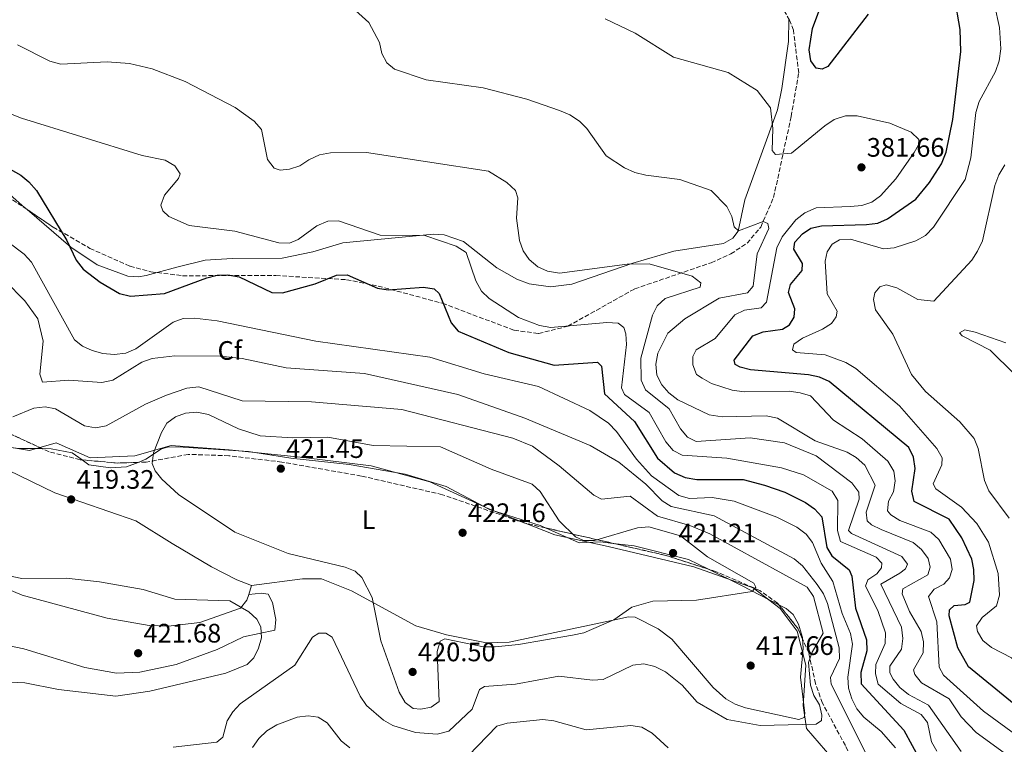
# Model space of a CAD drawing. Units: metres. Extents: x 618547 to 622020, y 4678544 to 4680914.
# Drawn here: x 619064 to 619433, y 4679509 to 4679781 of the extents above; entities that cross this region are included whole.
import ezdxf
from ezdxf.enums import TextEntityAlignment as Align

# ---------------------------------------------------------------- set-up
doc = ezdxf.new("R2010")
doc.units = ezdxf.units.M
doc.header["$MEASUREMENT"] = 0
doc.linetypes.add('DGN Style 3', pattern=[2.435890702152634, 1.739921930109024, -0.6959687720436097])
for name, color, linetype, lineweight in [('Cota de punto acotado terreno', 7, 'Continuous', 0), ('Curva de nivel directora', 30, 'Continuous', 30), ('Curva de nivel intermedia', 30, 'Continuous', 0), ('Etiqueta de uso rústico', 92, 'Continuous', 0), ('Etiqueta de zona arbolada', 92, 'Continuous', 0), ('Límite de municipio', 7, 'Continuous', 0), ('Línea de cambio de uso (parcela vista)', 92, 'Continuous', 0), ('Punto acotado terreno (símbolo)', 7, 'Continuous', 0), ('Zona arbolada', 92, 'DGN Style 3', 0)]:
    doc.layers.add(name, color=color, linetype=linetype, lineweight=lineweight)
doc.styles.add('Style-Arial', font='arial.ttf')

# ---------------------------------------------------------------- blocks, each defined once
blk = doc.blocks.new('5PATER')
at = {"layer": 'Punto acotado terreno (símbolo)', "linetype": 'Continuous', "lineweight": 0}
h = blk.add_hatch(color=51, dxfattribs=at)
edge = h.paths.add_edge_path()
edge.add_ellipse((0, 0), major_axis=(-0.1095731443231308, -0.1110710700762829), ratio=0.9994222409660317, start_angle=0, end_angle=360)

msp = doc.modelspace()

# ---------------------------------------------------------------- linework, layer by layer
at = {"layer": 'Curva de nivel directora', "color": 30, "linetype": 'Continuous', "lineweight": 30, "flags": 128}
for points, elevation in [([(619357.6599999988, 4679689.180000001), (619354.4400000002, 4679694.630000004), (619354.829999999, 4679697.280000002), (619357.6099999996, 4679700.390000002), (619360.7999999992, 4679702.480000001), (619364.7699999989, 4679703.32), (619381.649999999, 4679703.850000001), (619385.8600000001, 4679704.390000002), (619389.5300000003, 4679705.980000001), (619400.1099999994, 4679713.37), (619405.2999999995, 4679719.560000001), (619409.7299999995, 4679726.62), (619411.5099999988, 4679730.880000004), (619414.0199999989, 4679743.189999999), (619417.0499999998, 4679768.680000001), (619416.69, 4679776.890000002), (619414.6600000004, 4679789.240000002)], 375), ([(619382.2599999993, 4679782.66), (619367.1699999995, 4679763.100000001), (619365.0199999993, 4679762.039999999), (619362.8099999987, 4679762.410000003), (619360.8300000007, 4679765.109999999), (619360.0999999996, 4679769.320000002), (619361.4499999997, 4679777.310000001), (619365.7999999993, 4679789.180000001)], 375), ([(619053.5099999988, 4679728.510000001), (619064.7000000003, 4679722.380000002), (619067.7800000004, 4679719.830000003), (619070.57, 4679716.550000001), (619082.0399999986, 4679697.84), (619085.4499999996, 4679690.430000001), (619088.1299999994, 4679687.16), (619094.4900000008, 4679682.250000002), (619101.7799999998, 4679678), (619105.85, 4679677.039999999), (619118.5399999992, 4679678.029999999), (619134.4200000003, 4679683.83), (619138.3200000006, 4679684.86), (619142.3199999993, 4679685.01), (619146.5300000003, 4679684.210000002), (619158.8199999994, 4679678.420000001), (619162.8200000003, 4679678.250000001), (619175.04, 4679681.640000002), (619183.0599999998, 4679684.830000001), (619186.9800000003, 4679684.920000001), (619198.3799999999, 4679679.930000001), (619202.3399999985, 4679679.350000001), (619215.6100000008, 4679680.310000001), (619219.5800000007, 4679679.790000001), (619221.4899999994, 4679677.960000004), (619226.0599999981, 4679666.949999999), (619228.6299999985, 4679663.86), (619247.6599999989, 4679655.880000001), (619264.5700000002, 4679651.180000001), (619280.8600000002, 4679652.28), (619282.3099999987, 4679650.730000001), (619283.52, 4679640.369999999), (619294.7699999998, 4679630), (619303.3300000007, 4679616.250000001), (619309.7000000008, 4679610.800000002), (619313.7099999984, 4679608.980000001), (619318.0800000004, 4679608.33), (619335.3899999997, 4679608.250000002), (619343.4000000006, 4679606.130000004), (619350.9800000001, 4679603.500000002), (619358.7299999995, 4679599.619999999), (619362.1799999983, 4679597.240000002), (619364.940000001, 4679594.350000001), (619366.7999999984, 4679582.869999999), (619368.6299999991, 4679579.67), (619375.129999999, 4679574.439999999), (619376.1500000004, 4679572.039999999), (619377.5599999987, 4679560.020000001), (619381.6600000003, 4679548.150000002), (619381.7099999995, 4679544.150000001), (619379.5500000002, 4679535.940000001), (619379.6699999986, 4679531.710000002), (619395.6900000004, 4679514.420000001), (619401.94, 4679502.810000001)], 400), ([(619449.9800000007, 4679513.460000002), (619419.8300000003, 4679538.050000001), (619415.8099999992, 4679545.190000001), (619412.5799999994, 4679557.250000001), (619412.7599999983, 4679559.510000001), (619414.5499999986, 4679561.090000002), (619418.5699999997, 4679561.51), (619420.3199999998, 4679562.37), (619421.9800000006, 4679570.45), (619421.9099999992, 4679574.580000001), (619421.0799999998, 4679578.49), (619417.3400000003, 4679586.449999999), (619412.5700000006, 4679593.440000001), (619399.4500000001, 4679600.03), (619398.6099999995, 4679603.890000001), (619399.8999999993, 4679612.449999999), (619399.24, 4679616.710000002), (619397.4800000008, 4679620.310000001), (619367.659999999, 4679645.04), (619363.98, 4679646.609999999), (619359.97, 4679647.57), (619338.2100000004, 4679649.430000001), (619334.3100000002, 4679650.320000002), (619332.4799999995, 4679651.340000002), (619332.0199999991, 4679653.050000001), (619339.0800000001, 4679662.080000001), (619342.8699999986, 4679663.59), (619350.2000000001, 4679664.600000001), (619352.7999999997, 4679666.260000001), (619354.4800000003, 4679669.090000001), (619354.7699999987, 4679672.289999999), (619352.3700000005, 4679678.380000004), (619353.1700000005, 4679681.310000001), (619357.5699999994, 4679686.619999999), (619357.6599999988, 4679689.180000001)], 375)]:
    msp.add_lwpolyline(points, dxfattribs=dict(at, elevation=elevation))
at = {"layer": 'Curva de nivel intermedia', "color": 30, "linetype": 'Continuous', "lineweight": 0, "flags": 128}
for points, elevation in [([(619442.8600000016, 4679498.929999999), (619422.7100000015, 4679513.509999999), (619417.060000001, 4679519.340000001), (619412.6100000007, 4679526.12), (619402.310000001, 4679532.119999999), (619399.7899999997, 4679535.219999999), (619399.2000000018, 4679536.980000001), (619402.9200000013, 4679543.330000001), (619402.9600000015, 4679547.41), (619402.120000001, 4679551.319999999), (619397.7699999991, 4679558.789999999), (619394.9700000007, 4679565.460000001), (619395.2300000022, 4679567.33), (619404.6400000001, 4679572.539999999), (619405.5099999995, 4679575.42), (619404.7800000008, 4679578.720000001), (619402.2500000007, 4679582.050000001), (619399.1500000005, 4679584.710000001), (619387.1699999999, 4679589.529999999), (619383.5600000002, 4679591.26), (619381.8700000005, 4679592.8), (619381.4700000002, 4679596.01), (619384.880000001, 4679606.210000001), (619380.9600000005, 4679613.63), (619377.8300000012, 4679616.570000002), (619374.3400000001, 4679618.5), (619362.4000000019, 4679622.800000001), (619348.3, 4679631.320000002), (619344.050000001, 4679632.109999999), (619327.5100000007, 4679631.75), (619322.7100000017, 4679632.539999999), (619310.9500000002, 4679638.09), (619307.5700000006, 4679640.76), (619304.9000000019, 4679643.739999999), (619303.0399999999, 4679647.409999999), (619302.6800000002, 4679651.5), (619303.4600000001, 4679655.680000001), (619307.1399999993, 4679663.119999998), (619313.5300000019, 4679668.480000001), (619326.4400000002, 4679676.21), (619337.0400000014, 4679678.189999998), (619339.1300000015, 4679680.77), (619340.6900000017, 4679692.9), (619345.0999999993, 4679702.319999999), (619344.6900000003, 4679704.159999998), (619342.9100000011, 4679704.99), (619333.7000000001, 4679701.519999999), (619332.0000000012, 4679702.930000001), (619331.1800000009, 4679706.84), (619329.300000001, 4679710.609999999), (619323.4900000019, 4679716.52), (619311.650000002, 4679720.720000002), (619299.0000000009, 4679722.349999999), (619294.8400000012, 4679723.359999998), (619290.9800000011, 4679725.009999999), (619284.0300000019, 4679729.529999998), (619276.9000000017, 4679739.820000002), (619274.0400000007, 4679742.619999999), (619270.4700000011, 4679744.929999999), (619266.6600000003, 4679746.529999998), (619254.4200000003, 4679750.76), (619238.0200000008, 4679755), (619216.6800000014, 4679758.09), (619204.8000000014, 4679762.07), (619201.8700000012, 4679764.359999998), (619199.9900000015, 4679767.890000001), (619199.1100000007, 4679772.09), (619195.1400000011, 4679779.470000001), (619188.9400000006, 4679785.119999999)], 385), ([(619409.8500000003, 4679613.75), (619409.990000001, 4679616.380000001), (619408.0599999998, 4679619.949999998), (619394.0099999995, 4679635.84), (619377.6700000004, 4679649.83), (619373.9000000019, 4679652.079999999), (619366.1300000001, 4679654.939999999), (619355.2699999993, 4679655.859999998), (619353.9400000017, 4679656.86), (619354.3799999999, 4679659.02), (619357.6600000011, 4679661.300000002), (619365.1700000013, 4679664.569999999), (619368.4700000003, 4679666.730000001), (619370.2499999995, 4679669.189999999), (619370.6200000006, 4679671.399999999), (619366.9100000003, 4679677.859999999), (619366.1200000012, 4679690.140000001), (619366.87, 4679693.630000001), (619368.8100000002, 4679696.480000001), (619371.5300000003, 4679698.09), (619375.69, 4679698.329999999), (619388.0599999995, 4679694.710000001), (619392.0500000014, 4679695.079999999), (619400.1800000009, 4679697.699999999), (619403.7200000014, 4679699.680000001), (619406.7600000012, 4679702.779999999), (619418.600000001, 4679720.730000001), (619420.7600000004, 4679728.859999999), (619422.6700000013, 4679745.789999999), (619423.9200000007, 4679749.899999999), (619429.9600000002, 4679761.140000001), (619431.3400000016, 4679765.21), (619431.9699999996, 4679769.640000001), (619431.4700000011, 4679777.649999999), (619429.6500000019, 4679786.109999999)], 370.0000000000001), ([(619355.1300000009, 4679705.599999998), (619358.5799999997, 4679708.2), (619362.7599999995, 4679710.109999998), (619375.6699999999, 4679710.550000002), (619379.8499999996, 4679711.01), (619383.6500000019, 4679712.259999999), (619386.9400000019, 4679714.539999999), (619392.6100000005, 4679720.9), (619399.4800000013, 4679730.829999999), (619401.0999999995, 4679733.660000001), (619401.2600000005, 4679735.750000001), (619398.3200000012, 4679738.46), (619390.4400000023, 4679741.84), (619378.0999999995, 4679744.550000001), (619373.740000001, 4679744.539999999), (619369.5499999999, 4679743.179999998), (619365.9700000014, 4679740.749999999), (619353.5900000008, 4679730.59), (619347.52, 4679730.050000001), (619346.2599999993, 4679731.619999998), (619346.540000001, 4679739.81), (619345.6600000004, 4679747.499999999), (619340.7200000006, 4679754.100000001), (619329.850000001, 4679760.779999998), (619309.3200000008, 4679766.5), (619294.9800000021, 4679775.589999998), (619283.7000000011, 4679780.880000001)], 380.0000000000001), ([(619240.01, 4679723.770000001), (619194.2699999993, 4679730.849999999), (619180.8200000002, 4679730.739999999), (619176.7200000009, 4679729.91), (619172.6700000007, 4679728.100000001), (619169.2700000011, 4679725.84), (619165.4600000001, 4679724.600000001), (619161.8800000015, 4679724.230000001), (619159.6399999997, 4679724.91), (619157.2400000013, 4679728.150000001), (619154.8899999999, 4679739.45), (619152.1300000016, 4679742.51), (619145.110000001, 4679747.720000001), (619126.3300000011, 4679757.460000001), (619113.9700000006, 4679762.119999999), (619105.4200000009, 4679764.140000001), (619097.05, 4679764.849999999), (619079.79, 4679763.880000001), (619075.6399999993, 4679765.009999999), (619063.4500000009, 4679771.109999999)], 390), ([(619022.1, 4679760.609999998), (619064.9599999996, 4679743.720000002), (619110.26, 4679729.749999999), (619118.85, 4679727.970000001), (619122.4000000015, 4679725.849999999), (619124.4700000013, 4679722.850000001), (619123.8800000012, 4679721.05), (619118.6200000019, 4679714.859999998), (619117.2699999996, 4679711.09), (619118.0099999994, 4679709.009999999), (619120.2600000004, 4679706.779999998), (619127.7900000005, 4679703.48), (619144.9700000002, 4679701.390000001), (619161.4400000012, 4679696.91), (619165.4400000023, 4679696.800000001), (619168.6800000009, 4679698.159999999)], 395.0000000000001), ([(619435.0600000009, 4679593.800000001), (619427.5100000005, 4679604.09), (619425.9000000011, 4679607.9), (619423.5099999994, 4679619.899999999), (619421.9300000014, 4679623.689999999), (619416.5900000016, 4679629.890000001), (619403.7599999994, 4679641.24), (619398.4599999997, 4679647.689999999), (619391.5500000009, 4679662.759999999), (619384.9600000015, 4679671.810000001), (619384.2400000019, 4679675.74), (619384.7100000011, 4679678.269999999), (619386.6400000001, 4679680.430000001), (619389.0000000005, 4679681.199999999), (619393.0300000005, 4679680.060000001), (619400.8400000003, 4679675.680000001), (619406.8799999997, 4679675.15), (619421.0599999997, 4679690.430000001), (619423.3000000016, 4679693.890000001), (619425.120000001, 4679697.76), (619429.7700000004, 4679718.48), (619431.2200000009, 4679722.51), (619433.4500000017, 4679726.180000001)], 365.0000000000001), ([(619417.0900000001, 4679506.359999998), (619404.8600000013, 4679523.739999999), (619397.4200000004, 4679527.699999998), (619394.1200000013, 4679530.319999999), (619391.6200000001, 4679533.429999999), (619390.3400000016, 4679535.880000001), (619390.4400000023, 4679538.319999999), (619394.8099999997, 4679544.739999998), (619395.2700000004, 4679548.710000001), (619394.7200000003, 4679552.899999999), (619387.0200000001, 4679569.050000001), (619394.0800000011, 4679573.15), (619396.3000000007, 4679574.84), (619397.0200000004, 4679576.529999999), (619394.8700000001, 4679579.46), (619376.0200000008, 4679588.03), (619374.8600000008, 4679589.179999999), (619378.890000001, 4679600.869999998), (619378.7099999997, 4679603.600000001), (619376.1100000002, 4679607.060000001), (619362.7599999995, 4679617.159999998), (619350.940000002, 4679621.989999999), (619338.0600000008, 4679623.92), (619317.8700000005, 4679622.470000001), (619314.5399999999, 4679624.180000001), (619311.9000000001, 4679627.310000001), (619307.7000000003, 4679634.81), (619298.8600000001, 4679641.88), (619297.1600000013, 4679645.51), (619297.1400000014, 4679653.76), (619301.4000000015, 4679669.890000001), (619303.1800000007, 4679673.38), (619306.1800000004, 4679676.050000002), (619319.3099999998, 4679680.300000001), (619319.54, 4679681.939999999), (619316.27, 4679684.519999998), (619300.2200000014, 4679689.08), (619291.9500000011, 4679688.949999998), (619266.5700000006, 4679685.619999998), (619262.1000000003, 4679686.409999999), (619258.4400000013, 4679688.019999999), (619255.2300000016, 4679690.679999998), (619252.9400000006, 4679693.96), (619251.5999999995, 4679697.9), (619250.4400000017, 4679706.269999999), (619250.9600000002, 4679713.859999999), (619250.1700000013, 4679716.529999998), (619246.8899999999, 4679719.55), (619240.01, 4679723.770000001)], 390), ([(619042.3399999996, 4679710.490000002), (619066.0100000001, 4679692.739999999), (619068.7000000014, 4679689.730000001), (619084.8799999995, 4679660.67), (619087.8300000001, 4679658.25), (619091.4600000001, 4679656.569999999), (619095.4600000009, 4679655.499999999), (619099.7300000001, 4679655.140000002), (619104.1300000012, 4679655.680000001), (619107.8000000013, 4679657.279999998), (619121.8200000003, 4679667.189999999), (619125.5800000001, 4679668.560000001), (619129.8100000012, 4679668.76), (619138.2900000014, 4679667.75), (619175.3000000016, 4679660.17), (619217.9600000001, 4679654.130000001), (619238.3499999993, 4679647.929999998), (619258.7499999999, 4679643.08), (619277.9400000012, 4679634.119999999), (619284.9800000018, 4679629.41), (619287.9900000005, 4679626.32), (619295.4800000006, 4679615.889999999), (619301.0700000008, 4679609.65), (619311.3200000012, 4679602.310000001), (619315.290000001, 4679601.180000001), (619323.8300000017, 4679601.600000001), (619332.0100000001, 4679600.199999998), (619348.0900000001, 4679594.179999999), (619355.550000001, 4679590.449999998), (619358.990000001, 4679587.84), (619361.4299999997, 4679584.67), (619364.6799999995, 4679576.930000001), (619368.9800000022, 4679570.09), (619372.5000000005, 4679558.09), (619375.640000001, 4679550.529999998), (619376.4200000009, 4679546.55), (619374.6200000015, 4679534.24), (619374.9200000011, 4679530.09), (619376.1399999993, 4679526.140000001), (619378.0300000003, 4679522.32), (619380.6000000007, 4679519.249999999), (619387.1200000007, 4679513.830000001), (619392.520000001, 4679507.730000001)], 405.0000000000001), ([(619168.6800000009, 4679698.159999999), (619175.6500000004, 4679703.32), (619179.800000001, 4679705.050000001), (619183.7900000007, 4679705.220000001), (619199.4500000004, 4679699.78), (619216.1600000006, 4679699.680000001), (619227.8300000007, 4679695.739999998), (619231.6700000007, 4679693.3), (619235.2699999993, 4679682.71), (619237.3500000002, 4679678.91), (619240.2300000014, 4679676.13), (619251.290000001, 4679669.029999998), (619259.0500000016, 4679666.029999998), (619263.360000001, 4679665.289999999), (619284.3600000006, 4679667.17), (619288.5600000004, 4679666.849999999), (619290.7000000017, 4679665.230000001), (619291.5199999998, 4679662.869999998), (619291.7600000012, 4679658.880000001), (619289.8600000013, 4679642.66), (619290.9400000009, 4679640.199999999), (619300.2000000012, 4679633.349999998), (619306.4599999997, 4679622.36), (619309.2300000014, 4679619.11), (619312.5599999996, 4679617.409999999), (619329.2499999997, 4679616.329999999), (619349.7400000017, 4679612.720000001), (619358.0700000002, 4679610.029999998), (619368.8200000012, 4679603.890000001), (619370.8700000009, 4679600.369999998), (619370.7900000005, 4679589.119999998), (619371.8700000001, 4679585.039999999), (619385.3100000003, 4679579.13), (619387.370000001, 4679576.999999999), (619387.2100000001, 4679575.180000001), (619385.5400000005, 4679572.92), (619382.2000000011, 4679570.720000001), (619381.3200000004, 4679568.38), (619385.9100000014, 4679559.180000001), (619388.7100000001, 4679550.82), (619388.6600000008, 4679546.819999999), (619385.2000000007, 4679538.930000001), (619385.0599999998, 4679535.489999999), (619386.0700000002, 4679531.619999998), (619394.5100000004, 4679524.350000001), (619402.0899999997, 4679520.269999998), (619404.4700000002, 4679517.239999999), (619406.0400000016, 4679510.02), (619407.9700000006, 4679506.52)], 395.0000000000001), ([(619449.2600000009, 4679504.17), (619425.4400000006, 4679521.470000001), (619410.560000001, 4679534.949999998), (619408.8600000001, 4679538.009999999), (619408.050000001, 4679554.929999999), (619404.8700000005, 4679564.489999999), (619407.0600000008, 4679567.23), (619410.6399999993, 4679569.100000001), (619412.8000000007, 4679571.470000001), (619413.7700000008, 4679574.609999999), (619413.1300000015, 4679578.419999998), (619408.7900000007, 4679585.859999999), (619405.7700000011, 4679588.499999999), (619394.1700000005, 4679592.939999999), (619390.7999999998, 4679595.109999998), (619389.5599999994, 4679596.49), (619389.87, 4679600.130000001), (619391.7300000018, 4679603.720000001), (619392.4400000004, 4679607.769999999), (619391.9300000009, 4679611.470000001), (619389.6799999999, 4679615.140000001), (619379.9700000006, 4679623.52), (619369.3399999999, 4679630.500000001), (619360.6000000003, 4679639.609999998), (619356.7900000016, 4679640.81), (619352.69, 4679641.390000001), (619335.820000001, 4679641.100000001), (619331.2700000004, 4679641.789999999), (619323.5900000002, 4679644.210000001), (619320.0400000007, 4679646.27), (619317.990000001, 4679647.650000001), (619316.5600000005, 4679651.199999998), (619316.5899999996, 4679654.439999999), (619317.8100000002, 4679656.92), (619324.9600000003, 4679661.08), (619332.2800000005, 4679669.989999999), (619335.9000000015, 4679671.710000001), (619342.1800000002, 4679672.56), (619344.1100000015, 4679674.789999999), (619348.0000000006, 4679695.130000001), (619350.0200000012, 4679699.239999999), (619355.1300000009, 4679705.599999998)], 380.0000000000001), ([(619051.3600000008, 4679690.189999999), (619066.1900000012, 4679675.210000001), (619071.1100000008, 4679668.430000001), (619073.1700000018, 4679660.179999999), (619071.8200000017, 4679647.720000001), (619072.8299999996, 4679644.759999999), (619082.7300000016, 4679645.560000001), (619095.0800000009, 4679644.640000001), (619099.2400000006, 4679645.560000001), (619110.1200000015, 4679652.31), (619113.9300000002, 4679653.639999999), (619122.4700000008, 4679654.569999999), (619139.4699999995, 4679654.49), (619147.6700000003, 4679653.67), (619164.2100000005, 4679650.13), (619193.5600000008, 4679647.990000002), (619228.5200000012, 4679640.13), (619253.6700000014, 4679631.31), (619278.0999999997, 4679621.019999999), (619288.850000001, 4679614.779999998), (619298.9100000015, 4679606.600000001), (619305.0899999996, 4679600.25), (619308.4800000003, 4679598.130000001), (619324.510000001, 4679594.710000001), (619354.5300000019, 4679578.51), (619357.640000001, 4679575.989999999), (619363.1500000006, 4679568.91), (619365.4999999999, 4679565.499999999), (619366.9900000007, 4679561.789999999)], 410.0000000000001), ([(619437.0200000012, 4679647.939999999), (619427.9400000018, 4679656.76), (619417.4600000011, 4679662.180000001), (619416.5500000013, 4679663.289999999), (619418.4500000012, 4679664.33), (619422.3800000007, 4679663.55), (619433.8899999997, 4679659.5)], 359.9999999999999), ([(619359.4500000014, 4679567.890000001), (619322.9900000012, 4679587.909999999), (619315.4100000017, 4679591.099999999), (619303.2700000001, 4679594.57), (619293.0399999997, 4679602.050000001), (619282.4000000004, 4679600.96), (619279.5100000001, 4679602.369999998), (619266.4800000013, 4679613.449999998), (619256.5200000014, 4679620.750000001), (619249.0800000004, 4679623.75), (619207.5199999994, 4679634.48), (619173.640000001, 4679637.359999998), (619147.7500000007, 4679637.73), (619131.4100000015, 4679642.98), (619126.9600000012, 4679642.470000001), (619119.3500000006, 4679639.91), (619111.5300000019, 4679636.490000002), (619096.7700000008, 4679628.38), (619092.7899999998, 4679627.609999998), (619088.6300000001, 4679628.369999998), (619077.7900000018, 4679634.74), (619073.8400000001, 4679635.480000001), (619069.6600000003, 4679634.96), (619061.7900000003, 4679631.71)], 415), ([(619130.6700000018, 4679633.569999999), (619126.4699999995, 4679633.149999999), (619122.6500000019, 4679631.819999999), (619119.4500000011, 4679629.41), (619117.4800000018, 4679625.890000001), (619114.4600000001, 4679618.249999999), (619114.0100000007, 4679614.269999999), (619115.1000000014, 4679611.52), (619117.6300000016, 4679608.430000001), (619123.8800000012, 4679602.65), (619144.9900000002, 4679588.550000001), (619164.8800000012, 4679580.569999998), (619186.2400000005, 4679575.449999998), (619190.0500000014, 4679573.99), (619192.5100000004, 4679571.51), (619196.4500000009, 4679564.070000002), (619199.7000000008, 4679547.890000001), (619206.5700000017, 4679528.539999999), (619208.76, 4679524.67), (619211.7400000016, 4679522.480000001), (619214.6000000006, 4679522.230000001), (619218.520000001, 4679523.02), (619221.4800000006, 4679525.08), (619220.7500000017, 4679543.810000001), (619221.8300000012, 4679547.649999999), (619223.6200000017, 4679548.640000001), (619238.1600000015, 4679545.539999999), (619242.4900000012, 4679545.65), (619251.2300000007, 4679546.410000001), (619271.5000000015, 4679550.019999999), (619275.7200000016, 4679550.84), (619279.4600000011, 4679552.509999998), (619286.9800000001, 4679555.689999999), (619293.7700000006, 4679560.49), (619301.5900000016, 4679562.699999998), (619317.9500000008, 4679563.13), (619338.7800000005, 4679566.349999999), (619340.1300000005, 4679567.970000002), (619339.4100000008, 4679569.399999999), (619322.0400000013, 4679579.349999999), (619311.9400000004, 4679587.149999999), (619300.0300000013, 4679590.5), (619295.8200000003, 4679590.23), (619279.7800000006, 4679585.49), (619275.6000000008, 4679585.380000001), (619272.5900000001, 4679586.76), (619266.4299999999, 4679592.849999999), (619259.3900000014, 4679603.759999999), (619256.4100000019, 4679606.59), (619241.0100000014, 4679612.17), (619221.9499999997, 4679620.470000002), (619196.8399999997, 4679621.07), (619179.7899999998, 4679624.170000001), (619166.6100000012, 4679623.890000001), (619154.4000000004, 4679624.609999998), (619146.3499999993, 4679627.310000001), (619135.0900000007, 4679632.7), (619130.6700000018, 4679633.569999999)], 420), ([(619471.8099999995, 4679504.289999999), (619450.8900000004, 4679525.349999999), (619439.4800000021, 4679538.579999999), (619436.030000001, 4679541.449999998), (619428.4600000004, 4679545.329999999), (619425.2199999995, 4679547.899999999), (619423.200000001, 4679551.349999999), (619422.8300000001, 4679553.439999999), (619424.9300000012, 4679556.55), (619430.4200000007, 4679561), (619431.5000000002, 4679564.9), (619431.0199999998, 4679573.060000001), (619427.3899999998, 4679584.810000001), (619423.04, 4679591.779999998), (619417.28, 4679597.889999999), (619407.5700000004, 4679604.829999999), (619406.6600000006, 4679606.680000001), (619409.8500000003, 4679613.75)], 370.0000000000001), ([(619058.2699999998, 4679532.45), (619066.2900000018, 4679532.069999999), (619078.9100000015, 4679529.66), (619100.3700000015, 4679527.09), (619113.0600000008, 4679528.989999999), (619141.5999999995, 4679535.76), (619149.5800000012, 4679538.949999999), (619152.0500000013, 4679541.509999999), (619153.8300000004, 4679545.109999999), (619154.9200000011, 4679548.960000001), (619154.6799999997, 4679553.109999999), (619153.1399999997, 4679555.959999999), (619150.2200000006, 4679558.7), (619143.0999999993, 4679562.83), (619122.4200000016, 4679563.51), (619110.5900000008, 4679567.06), (619094.2899999997, 4679569.980000001), (619081.7100000001, 4679571.330000001), (619065.1600000008, 4679571.149999999), (619044.8200000006, 4679575.41)], 420.0000000000001), ([(619121.8200000003, 4679508.02), (619138.2600000001, 4679509.899999999), (619140.4900000008, 4679511.740000002), (619142.050000001, 4679517.859999998), (619144.2000000012, 4679521.23), (619146.9400000017, 4679524.249999999), (619167.4500000017, 4679538.769999999), (619174.07, 4679549.210000002), (619176.4700000006, 4679550.77), (619179.020000001, 4679550.74), (619181.3900000001, 4679549.199999998), (619191.8500000008, 4679527.13), (619194.3400000008, 4679523.609999999), (619200.6200000016, 4679518.100000001), (619204.1100000008, 4679516.07), (619212.6700000016, 4679513.539999999), (619220.8000000009, 4679512.81), (619225.0900000002, 4679513.980000001), (619233.9400000017, 4679522.220000001), (619236.6100000005, 4679529.649999999), (619238.4400000009, 4679530.689999999), (619250.0800000017, 4679531.609999999), (619266.3899999997, 4679534.630000002), (619278.9100000011, 4679533.069999999), (619282.9099999999, 4679533.300000002), (619294.0800000012, 4679538.689999999), (619298.2499999999, 4679539.17), (619302.3, 4679538.179999999), (619306.3099999999, 4679536.199999998), (619312.5799999996, 4679531.24), (619318.1600000008, 4679524.869999998), (619329.4000000017, 4679518.38), (619341.7500000009, 4679516.16), (619362.7700000008, 4679516.550000001), (619364.7700000012, 4679518.02), (619364.9500000001, 4679519.929999999), (619364.0100000012, 4679523.810000001), (619361.9500000003, 4679527.390000001), (619360.6100000015, 4679531.279999998), (619359.9600000011, 4679539.699999998), (619361.2500000007, 4679543.579999999), (619365.3700000001, 4679550.67), (619361.8200000008, 4679564.470000001), (619359.4500000014, 4679567.890000001)], 415), ([(619366.9900000007, 4679561.789999999), (619371.4400000009, 4679545.269999999), (619371.4900000001, 4679541.25), (619368.1100000006, 4679534.140000001), (619368.4600000014, 4679531.609999999), (619381.5100000005, 4679505.519999998)], 410.0000000000001), ([(619187.9800000017, 4679507.779999998), (619184.7899999999, 4679510.390000001), (619179.6, 4679517.09), (619176.2000000001, 4679519.199999999), (619172.3900000014, 4679519.77), (619168.3200000012, 4679519.230000001), (619160.6800000012, 4679516.34), (619156.9300000007, 4679514.060000001), (619153.8799999995, 4679511.180000001), (619151.5999999996, 4679507.890000001)], 410.0000000000001), ([(619307.3499999995, 4679507.720000001), (619301.3400000011, 4679513.199999998), (619297.4699999999, 4679515.51), (619293.2800000011, 4679516.150000001), (619276.5900000011, 4679514.439999999), (619264.5200000011, 4679517.890000001), (619260.3500000002, 4679518.319999999), (619246.9700000006, 4679516.980000001), (619243.1500000005, 4679515.82), (619228.9200000013, 4679501.07)], 410.0000000000001)]:
    msp.add_lwpolyline(points, dxfattribs=dict(at, elevation=elevation))
at = {"layer": 'Límite de municipio', "color": 7, "linetype": 'Continuous', "lineweight": 0}
msp.add_polyline3d([(619056.5, 4679621.09, 418.1600000000001), (619067.9600000009, 4679619.190000001, 419.73), (619077.9600000009, 4679621.969999999, 419.44), (619090.7300000006, 4679616.420000002, 418.7800000000001), (619107.4899999984, 4679617.120000001, 418.87), (619121.0399999992, 4679621.09, 420.73), (619142.7800000012, 4679619.449999999, 421.36), (619170.629999999, 4679616.480000001, 421.25), (619196.0799999982, 4679613.350000001, 421.59), (619218, 4679607.390000001, 422.31), (619240.1000000016, 4679597.25, 422.49), (619264.870000001, 4679587.52, 421.05), (619284.870000001, 4679583.190000001, 420.66), (619316.9699999989, 4679575.580000003, 420.94), (619339.1700000018, 4679567.719999999, 420), (619349.3099999987, 4679559.969999999, 418.05), (619355.6400000006, 4679551.420000002, 417.2800000000001), (619358.9699999989, 4679538.77, 415.36), (619357.8900000006, 4679523.66, 415.86), (619359.1400000006, 4679515.039999999, 414.6600000000001), (619371, 4679501.230000001, 410.9600000000001)], dxfattribs=at)
at = {"layer": 'Línea de cambio de uso (parcela vista)', "color": 92, "linetype": 'Continuous', "lineweight": 0, "extrusion": (-0.3957003653975711, -0.8527985504488313, 0.340816450859698), "elevation": -4235657.18146226, "flags": 128}
msp.add_lwpolyline([(-1407810.184835055, 1535957.769208649), (-1407825.943766962, 1535959.759040146), (-1407839.980262023, 1535960.578182305)], dxfattribs=at)
at = {"layer": 'Línea de cambio de uso (parcela vista)', "color": 92, "linetype": 'Continuous', "lineweight": 0, "extrusion": (0.02534273110214985, 0.07715703014172645, 0.9966968138205284), "elevation": 377170.3919630657, "flags": 128}
msp.add_lwpolyline([(872048.3238145928, -4623741.412686899), (872048.3238145928, -4623737.854119024)], dxfattribs=at)
at = {"layer": 'Línea de cambio de uso (parcela vista)', "color": 92, "linetype": 'Continuous', "lineweight": 0, "extrusion": (0.09253097992342299, 0.00867482323150054, 0.9956720168792098), "elevation": 98302.7929640594, "flags": 128}
msp.add_lwpolyline([(4601342.869342172, -1048645.73953612), (4601342.869342172, -1048645.736308117)], dxfattribs=at)
at = {"layer": 'Línea de cambio de uso (parcela vista)', "color": 92, "linetype": 'Continuous', "lineweight": 0}
for points in [[(618942.6675000006, 4679780.204700001, 396.4239999999991), (618954.3399999999, 4679779.59, 395.4799999999959), (618992.2800000003, 4679770.91, 396.5899999999965), (618999.6399999997, 4679767.600000001, 396.8899999999995), (619008.6200000001, 4679759.58, 396.6699999999983), (619024.7599999999, 4679744.640000001, 398.8000000000029), (619050.2400000002, 4679724.189999999, 400.8300000000018), (619065.29, 4679711.01, 400.7799999999988), (619067.1268999996, 4679709.426100001, 400.6515000000072)], [(619115.8756999997, 4679685.8112, 398.0510000000068), (619123.2599999999, 4679687.800000001, 397.1399999999995), (619133.8799999999, 4679690.430000001, 397.3800000000047), (619143.9000000004, 4679691.119999999, 397.6100000000006), (619162.7199999997, 4679691.279999999, 397.1300000000047), (619174.1200000001, 4679693.560000001, 396.1900000000023), (619185.4100000003, 4679697.02, 395.9600000000065), (619219.3700000001, 4679700.16, 394.0599999999977), (619223.3300000001, 4679700, 393.9799999999959), (619230.6299999999, 4679697.529999999, 393.820000000007), (619243.1200000001, 4679687.630000001, 392.4700000000012), (619250.6500000004, 4679683.350000001, 391.4499999999971), (619255.2199999997, 4679681.609999999, 390.9799999999959), (619263.2400000002, 4679680.439999999, 390.8000000000029), (619271.25, 4679681.52, 390.7700000000041), (619294.0999999996, 4679689.369999999, 390.0399999999936), (619309.4199999999, 4679693.83, 388.9400000000023), (619328.0700000003, 4679696.699999999, 386.25), (619331.6100000005, 4679698.680000001, 385.7100000000065), (619333.5599999996, 4679701.359999999, 385.3000000000029), (619336.0899999999, 4679713.039999999, 384.1300000000047), (619348.2400000002, 4679746.76, 379.8500000000058), (619349.9500000002, 4679754.76, 379.7799999999988), (619352.4699999997, 4679772.42, 377.9600000000065), (619352.5340999998, 4679780.956300001, 377.6466999999975)], [(619067.1268999996, 4679709.426100001, 400.6515000000072), (619083.4400000004, 4679695.359999999, 399.5099999999948), (619093.3799999999, 4679688.730000001, 399.2200000000012), (619104.8099999996, 4679684.430000001, 398.8899999999995), (619108.8499999996, 4679684.25, 398.7100000000065), (619111.75, 4679684.699999999, 398.5599999999977), (619115.8756999997, 4679685.8112, 398.0510000000068)], [(618934.3499999996, 4679689.83, 421.070000000007), (618936.6100000005, 4679687.930000001, 420.8300000000018), (618979.7999999998, 4679670.210000001, 420.8300000000018), (618997.2999999998, 4679660.529999999, 420.6900000000023), (619018.3300000001, 4679644.41, 419.8500000000058), (619039.4000000004, 4679624.970000001, 418.1000000000058), (619055.4699999997, 4679613.960000001, 418.070000000007), (619077.54, 4679603.289999999, 419.2599999999948), (619107.8700000001, 4679592.74, 419.4100000000035), (619121.4500000002, 4679584.33, 420.3699999999953), (619136.1799999997, 4679575.619999999, 419.8899999999995), (619145.7300000006, 4679570.75, 419.6499999999942), (619151.2400000002, 4679568.57, 418.9400000000023)], [(619150.1332, 4679565.200300001, 419.4689999999973), (619149.4400000004, 4679563.09, 419.6499999999942), (619147.04, 4679560.130000001, 419.820000000007), (619131.8499999996, 4679554.710000001, 420.4400000000023), (619119.9800000006, 4679553.310000001, 420.4900000000052), (619112.7999999998, 4679553.619999999, 420.3600000000006), (619097.0599999996, 4679556.27, 420.3699999999953), (619065.2300000006, 4679564.890000001, 419.6900000000023), (619054.5599999996, 4679569.460000001, 419.4100000000035), (619015.4100000003, 4679590.970000001, 420.3600000000006), (619009.25, 4679596.050000001, 420.2700000000041), (618988.2599999999, 4679618.449999999, 420.3600000000006), (618980.8899999997, 4679625.189999999, 420.2899999999936), (618963.7400000002, 4679637.930000001, 420.1199999999953), (618950.0899999999, 4679646.26, 420.1300000000047), (618937.3300000001, 4679651.970000001, 420.0200000000041), (618922.3200000003, 4679657.470000001, 419.8899999999995), (618859.75, 4679677.66, 420.1900000000023), (618836.5599999996, 4679683.779999999, 420.8300000000018), (618833.7599999999, 4679683.16, 420.6000000000058), (618831.1399999997, 4679680.460000001, 420.6000000000058), (618829.7599999999, 4679676.680000001, 420.3999999999942), (618817.1699999999, 4679626.939999999, 420.1199999999953), (618816.2304999996, 4679625.464299999, 420.1953000000067)], [(619072.7677999996, 4679619.862199999, 420.2485000000015), (619064.0499999998, 4679619.92, 419.4100000000035), (619054.8200000003, 4679621.02, 417.9900000000052), (619051.0899999999, 4679622.310000001, 417.679999999993), (619049.29, 4679623.390000001, 417.75), (619045.8899999997, 4679627.470000001, 418.2299999999959), (619043.3792000003, 4679637.8215, 418.9700000000012)], [(619087.7012, 4679615.625800001, 419.8408000000054), (619083.9699999997, 4679618.24, 420.1199999999953), (619076.1100000005, 4679619.84, 420.570000000007), (619072.7677999996, 4679619.862199999, 420.2485000000015)], [(619261.3324999996, 4679590.171700001, 421.0613000000012), (619259.3799999999, 4679591.029999999, 421.0599999999977), (619240.4199999999, 4679597.060000001, 422.4900000000052), (619224.0800000001, 4679605.720000001, 422.4900000000052), (619208.75, 4679610.289999999, 422.0500000000029), (619187.7800000003, 4679613.939999999, 421.5800000000018), (619165.9199999999, 4679616.25, 421.3099999999977), (619150.1100000005, 4679618.789999999, 421.5099999999948), (619123.7100000001, 4679620.560000001, 421.070000000007), (619119.7400000002, 4679620.41, 420.6199999999953), (619117.4900000002, 4679619.83, 420.3600000000006), (619111.5599999996, 4679615.890000001, 419.6499999999942), (619108.6585999997, 4679614.7108, 419.5527000000002)], [(619108.6585999997, 4679614.7108, 419.5527000000002), (619104.4000000004, 4679612.980000001, 419.4100000000035), (619098.3399999999, 4679612.640000001, 419.4100000000035), (619090.25, 4679613.84, 419.6499999999942), (619087.7012, 4679615.625800001, 419.8408000000054)], [(618919.5099999999, 4679589.470000001, 419.6399999999995), (618934.8499999996, 4679585.859999999, 419.8800000000047), (618942.4000000004, 4679583.310000001, 419.8699999999953), (618971.8099999996, 4679569.140000001, 419.8500000000058), (618980.7999999998, 4679565.77, 420.1600000000035), (618986.9299999997, 4679564.34, 420.3500000000058), (618998.7100000001, 4679564.42, 420.3500000000058), (619002.6200000001, 4679563.57, 420.4100000000035), (619024.3700000001, 4679554.15, 421.4600000000065), (619030.9100000003, 4679552.029999999, 421.5500000000029), (619065.8499999996, 4679544.880000001, 420.8500000000058), (619088.6900000004, 4679537.83, 421.5399999999936), (619100.5899999999, 4679535.680000001, 421.7599999999948), (619109.3700000001, 4679536.060000001, 421.6999999999971), (619123.0199999996, 4679538.92, 421.0599999999977), (619138.3099999996, 4679544.630000001, 420.3500000000058), (619148.1699999999, 4679549.289999999, 420.3500000000058), (619159.9299999997, 4679551.84, 419.1699999999983), (619160.2699999996, 4679555.779999999, 419.0200000000041), (619159.1100000005, 4679562.24, 418.7899999999936), (619157.4199999999, 4679565.310000001, 418.6999999999971), (619154.9199999999, 4679565.66, 419.1699999999983), (619150.1332, 4679565.200300001, 419.6396999999997)], [(619286.7477000002, 4679584.3596, 420.8191999999981), (619281.9900000002, 4679584.9, 420.6000000000058), (619274.0300000003, 4679584.59, 421.070000000007), (619261.3324999996, 4679590.171700001, 421.0613000000012)], [(619322.1649000002, 4679574.7612, 420.7501000000047), (619314.9600000001, 4679578.279999999, 421.1900000000023), (619294.5800000001, 4679583.470000001, 421.179999999993), (619286.7477000002, 4679584.3596, 420.8191999999981)], [(619151.2400000002, 4679568.57, 418.9400000000023), (619170.25, 4679571.09, 419.179999999993), (619177.4199999999, 4679571.09, 419.5299999999989), (619188.6799999997, 4679566.630000001, 419.8800000000047), (619212.7300000006, 4679553.5, 420.3800000000047), (619224.2199999997, 4679550.039999999, 420.3800000000047), (619239.25, 4679547.07, 420.2299999999959), (619247.7999999998, 4679547.310000001, 420.1199999999953), (619288.5, 4679555.99, 419.4100000000035), (619292.4800000006, 4679556.789999999, 419.2599999999948), (619294.9000000004, 4679556.74, 419.179999999993), (619303.5499999998, 4679552.289999999, 419.1199999999953), (619308.75, 4679548.439999999, 418.9400000000023), (619324.1500000004, 4679530.41, 417.7299999999959), (619328.9500000002, 4679526.050000001, 417.5200000000041), (619332.4900000002, 4679524.060000001, 417.3899999999995), (619336.2699999996, 4679522.789999999, 417.2599999999948), (619356.25, 4679518.350000001, 415.8600000000006), (619358.2699999996, 4679519.09, 415.8600000000006), (619358.5199999996, 4679520.630000001, 415.8600000000006), (619356.9600000001, 4679534.189999999, 415.8600000000006), (619357.9100000003, 4679545.109999999, 416.3300000000018), (619357.6522000004, 4679548.612400001, 416.7655999999988)], [(619357.6522000004, 4679548.612400001, 416.7655999999988), (619357.6200000001, 4679549.050000001, 416.820000000007), (619356.1799999997, 4679554.09, 417.5200000000041), (619354.1100000005, 4679557.680000001, 417.6300000000047), (619351.4800000006, 4679559.960000001, 417.75), (619348.7895999998, 4679561.3519, 418.1092999999965)]]:
    msp.add_polyline3d(points, dxfattribs=at)
at = {"layer": 'Zona arbolada', "color": 92, "linetype": 'DGN Style 3', "lineweight": 0, "extrusion": (-0.01677738901175947, -0.1101441439288445, 0.9937740119243057), "elevation": -525400.9655736533, "flags": 128}
msp.add_lwpolyline([(-92631.69435132015, 4690145.27966559), (-92639.2575117267, 4690143.865129263), (-92652.5505602971, 4690143.014253349)], dxfattribs=at)
at = {"layer": 'Zona arbolada', "color": 92, "linetype": 'DGN Style 3', "lineweight": 0, "extrusion": (0.01151938770907355, -0.002634322504286268, 0.9999301795884308), "elevation": -4773.591475662487, "flags": 128}
msp.add_lwpolyline([(619240.8174277124, 4679588.021812059), (619215.4003648951, 4679593.833932227)], dxfattribs=at)
at = {"layer": 'Zona arbolada', "color": 92, "linetype": 'DGN Style 3', "lineweight": 0, "extrusion": (0.02097688549299727, 0.03874637705591503, 0.9990288727259362), "elevation": 194727.4073191563, "flags": 128}
msp.add_lwpolyline([(1683292.819218605, -4405744.725631703), (1683309.132637629, -4405741.70023353), (1683328.534639202, -4405736.296277754)], dxfattribs=at)
at = {"layer": 'Zona arbolada', "color": 92, "linetype": 'DGN Style 3', "lineweight": 0, "extrusion": (-0.1369672207875565, -0.2061562330629802, 0.9688857455856263), "elevation": -1049145.028316478, "flags": 128}
msp.add_lwpolyline([(-2073708.654006084, 4108625.855386904), (-2073712.264738416, 4108628.233891962), (-2073723.085734566, 4108631.745287826)], dxfattribs=at)
at = {"layer": 'Zona arbolada', "color": 92, "linetype": 'DGN Style 3', "lineweight": 0}
for points in [[(619019.1600000003, 4679741.619999999, 400.3699999999953), (619076.9100000003, 4679702.859999999, 400.5399999999936), (619090.6699999999, 4679694.890000001, 400.2200000000012), (619105.6600000003, 4679688.180000001, 399.8999999999942), (619113.4400000004, 4679686.109999999, 399.75), (619125.3399999999, 4679684.65, 399.5500000000029), (619160.3200000003, 4679684.710000001, 399.4900000000052), (619186.8200000003, 4679683.16, 399.7400000000052), (619198.6299999999, 4679680.789999999, 399.7899999999936), (619222.7800000003, 4679674.310000001, 399.7400000000052), (619249.5999999996, 4679664.199999999, 399.2200000000012), (619258.75, 4679662.99, 398.5599999999977), (619269.7599999999, 4679665.730000001, 397.2799999999988), (619294.7699999996, 4679679.720000001, 393.6499999999942), (619323.4199999999, 4679689.529999999, 390.5899999999965), (619330.79, 4679692.83, 389.7100000000065), (619336.8799999999, 4679696.82, 388.7100000000065), (619342.0099999999, 4679702.890000001, 387.0899999999965), (619346.8399999999, 4679713.99, 384.320000000007), (619353.4100000003, 4679744.32, 379.5500000000029), (619356.2599999999, 4679760.630000001, 378.3999999999942), (619354.2400000002, 4679776.609999999, 378.2100000000065), (619352.8499999996, 4679780.42, 378.1199999999953), (619350.7999999998, 4679783.9, 378.0200000000041)], [(618942.6675000006, 4679780.204700001, 401.8171000000002), (618971.5300000003, 4679768.4, 399.6300000000047), (618990.1500000004, 4679759.039999999, 399.6699999999983), (619019.1600000003, 4679741.619999999, 400.3699999999953), (619067.1268999996, 4679709.426100001, 400.5111999999936)], [(619115.8756999997, 4679685.8112, 399.7090999999928), (619125.3399999999, 4679684.65, 399.5500000000029), (619160.3200000003, 4679684.710000001, 399.4900000000052), (619186.8200000003, 4679683.16, 399.7400000000052), (619198.6299999999, 4679680.789999999, 399.7899999999936), (619222.7800000003, 4679674.310000001, 399.7400000000052), (619249.5999999996, 4679664.199999999, 399.2200000000012), (619258.75, 4679662.99, 398.5599999999977), (619269.7599999999, 4679665.730000001, 397.2799999999988), (619294.7699999996, 4679679.720000001, 393.6499999999942), (619323.4199999999, 4679689.529999999, 390.5899999999965), (619330.79, 4679692.83, 389.7100000000065), (619336.8799999999, 4679696.82, 388.7100000000065), (619342.0099999999, 4679702.890000001, 387.0899999999965), (619346.8399999999, 4679713.99, 384.320000000007), (619353.4100000003, 4679744.32, 379.5500000000029), (619356.2599999999, 4679760.630000001, 378.3999999999942), (619354.2400000002, 4679776.609999999, 378.2100000000065), (619352.8499999996, 4679780.42, 378.1199999999953), (619352.5340999998, 4679780.956300001, 378.1046000000061)], [(619067.1268999996, 4679709.426100001, 400.5111999999936), (619076.9100000003, 4679702.859999999, 400.5399999999936), (619090.6699999999, 4679694.890000001, 400.2200000000012), (619105.6600000003, 4679688.180000001, 399.8999999999942), (619113.4400000004, 4679686.109999999, 399.75), (619115.8756999997, 4679685.8112, 399.7090999999928)], [(619072.7677999996, 4679619.862199999, 420.7030999999988), (619060.7999999998, 4679625.369999999, 420.5800000000018), (619050.7999999998, 4679631.949999999, 419.8699999999953), (619043.3792000003, 4679637.8215, 419.6587)], [(619373.7199999997, 4679508.58, 411.9499999999971), (619365.1399999997, 4679524.49, 412.5299999999988), (619362.5300000003, 4679531.83, 414.0099999999948), (619360.0099999999, 4679543.279999999, 416.9799999999959), (619355.9199999999, 4679552.529999999, 418.3699999999953), (619348.29, 4679561.970000001, 419.3000000000029), (619341.7000000002, 4679566.680000001, 419.6100000000006), (619325.3200000003, 4679573.74, 419.7700000000041), (619306.3799999999, 4679579.869999999, 419.929999999993), (619253.5999999996, 4679591.939999999, 420.570000000007), (619222.7199999997, 4679602.600000001, 421.2400000000052), (619192.3399999999, 4679609.59, 421.6199999999953), (619162.5899999999, 4679614.82, 421.8399999999965), (619142.7000000002, 4679617.180000001, 421.8500000000058), (619127.5099999999, 4679617.710000001, 421.6699999999983), (619111.7000000002, 4679614.810000001, 420.8999999999942), (619100.9699999997, 4679614.460000001, 420.679999999993), (619086.9699999997, 4679615.689999999, 420.5800000000018), (619075.3799999999, 4679618.66, 420.7299999999959), (619060.7999999998, 4679625.369999999, 420.5800000000018)], [(619087.7012, 4679615.625800001, 420.5852000000014), (619086.9699999997, 4679615.689999999, 420.5800000000018), (619075.3799999999, 4679618.66, 420.7299999999959), (619072.7677999996, 4679619.862199999, 420.7030999999988)], [(619261.3324999996, 4679590.171700001, 420.4762000000047), (619253.5999999996, 4679591.939999999, 420.570000000007), (619222.7199999997, 4679602.600000001, 421.2400000000052), (619192.3399999999, 4679609.59, 421.6199999999953), (619162.5899999999, 4679614.82, 421.8399999999965), (619142.7000000002, 4679617.180000001, 421.8500000000058), (619127.5099999999, 4679617.710000001, 421.6699999999983), (619111.7000000002, 4679614.810000001, 420.8999999999942), (619108.6585999997, 4679614.7108, 420.8375999999989)], [(619348.7895999998, 4679561.3519, 419.2391000000061), (619348.29, 4679561.970000001, 419.3000000000029), (619341.7000000002, 4679566.680000001, 419.6100000000006), (619325.3200000003, 4679573.74, 419.7700000000041), (619322.1649000002, 4679574.7612, 419.7967000000062)], [(619506.0031000003, 4679412.048400001, 389.1410000000033), (619505.3399999999, 4679413.609999999, 389.3600000000006), (619503.0899999999, 4679416.890000001, 389.8800000000047), (619497.4199999999, 4679422.609999999, 390.9100000000035), (619490.7300000006, 4679427.369999999, 391.9400000000023), (619462.8200000003, 4679442.59, 394.5800000000018), (619439.0300000003, 4679455.619999999, 397.8500000000058), (619402.4299999997, 4679476.01, 404.4600000000065), (619389.5199999996, 4679485.310000001, 407.3800000000047), (619383.9600000001, 4679490.980000001, 408.8699999999953), (619379.0499999998, 4679497.939999999, 410.3999999999942), (619373.7199999997, 4679508.58, 411.9499999999971), (619365.1399999997, 4679524.49, 412.5299999999988), (619362.5300000003, 4679531.83, 414.0099999999948), (619360.0099999999, 4679543.279999999, 416.9799999999959), (619357.6522000004, 4679548.612400001, 417.7813000000024)]]:
    msp.add_polyline3d(points, dxfattribs=at)

# ---------------------------------------------------------------- block references
at = {"layer": 'Punto acotado terreno (símbolo)', "color": 7, "linetype": 'Continuous', "lineweight": 0, "xscale": 10, "yscale": 10, "zscale": 10}
for p in [(619379.7499999991, 4679725.239999998, 381.660000000004), (619162.170000002, 4679612.359999999, 421.4499999999976), (619083.61, 4679600.809999999, 419.320000000007), (619230.2899999992, 4679588.330000003, 422.1600000000035), (619309.1499999987, 4679580.739999998, 421.2100000000065), (619108.7100000011, 4679543.200000001, 421.6799999999935), (619338.2300000006, 4679538.550000002, 417.660000000004), (619211.5599999984, 4679536.190000001, 420.5000000000005)]:
    msp.add_blockref('5PATER', p, dxfattribs=at)

# ---------------------------------------------------------------- texts
at = {"layer": 'Cota de punto acotado terreno', "color": 7, "linetype": 'Continuous', "lineweight": 0, "style": 'Style-Arial'}
for s, p in [('381.66', (619381.73, 4679729.239999999, 381.6600000000035)), ('421.45', (619164.1599999998, 4679616.36, 421.4499999999971)), ('419.32', (619085.6700000013, 4679604.809999999, 419.320000000007)), ('422.16', (619232.2800000013, 4679592.330000003, 422.1600000000035)), ('421.21', (619311.2300000001, 4679584.739999999, 421.2100000000065)), ('421.68', (619110.6999999986, 4679547.199999998, 421.679999999993)), ('420.50', (619213.5399999993, 4679540.190000001, 420.5)), ('417.66', (619340.2199999981, 4679542.55, 417.6600000000035))]:
    msp.add_text(s, height=7.000000000000002, dxfattribs=at).set_placement(p)
at = {"layer": 'Etiqueta de uso rústico', "color": 92, "linetype": 'Continuous', "lineweight": 0, "style": 'Style-Arial'}
msp.add_text('L', height=7.000000000000002, dxfattribs=at).set_placement((619195.061420382, 4679593.240009996, 420.929999999993), align=Align.MIDDLE_CENTER)
at = {"layer": 'Etiqueta de zona arbolada', "color": 92, "linetype": 'Continuous', "lineweight": 0, "style": 'Style-Arial'}
msp.add_text('Cf', height=7.000000000000002, dxfattribs=at).set_placement((619143.0694962431, 4679656.640009999, 409.1300000000047), align=Align.MIDDLE_CENTER)

doc.saveas('drawing.dxf')
